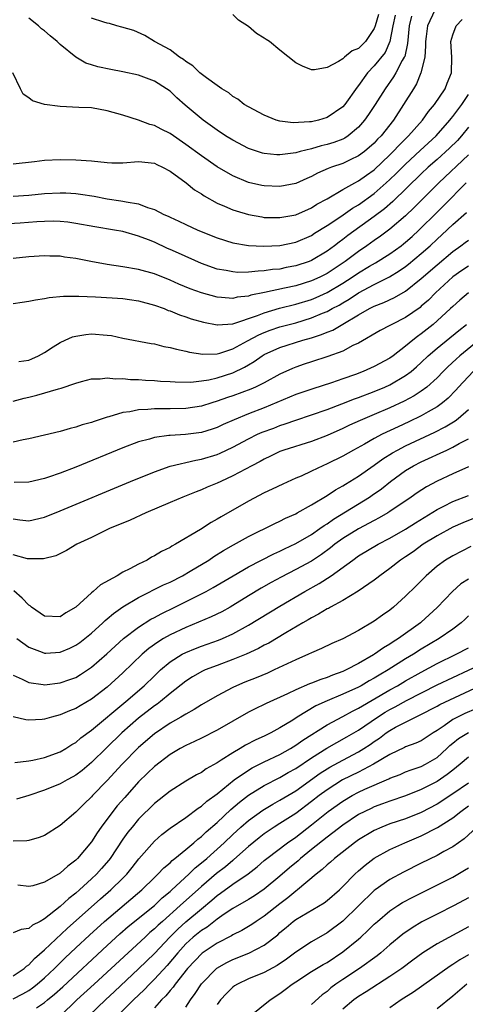
# Model space of a CAD drawing. Units: inches. Extents: x 2574000 to 2577000, y 1500000 to 1503000.
# Drawn here: x 2576410 to 2576467, y 1500456 to 1500582 of the extents above; entities that cross this region are included whole.
import ezdxf

# ---------------------------------------------------------------- set-up
doc = ezdxf.new("R2010")
doc.units = ezdxf.units.IN
doc.header["$MEASUREMENT"] = 0
doc.layers.add('LD25741500_2ft', color=4, linetype='Continuous')

msp = doc.modelspace()

# ---------------------------------------------------------------- linework, layer by layer
at = {"layer": 'LD25741500_2ft'}
for points, elevation in [([(2576462.73, 1500583), (2576461.81, 1500581), (2576461.63, 1500579.63), (2576461.53, 1500579), (2576461.54, 1500578.46), (2576461.43, 1500577), (2576460.95, 1500575), (2576460.39, 1500573.61), (2576459.99, 1500573), (2576458.75, 1500571), (2576457.44, 1500569), (2576455.87, 1500567), (2576455.44, 1500566.56), (2576455, 1500566.08), (2576453.77, 1500565), (2576453, 1500564.43), (2576451.94, 1500563.94), (2576451, 1500563.49), (2576449.55, 1500563), (2576449.15, 1500562.85), (2576447.77, 1500562.23), (2576447, 1500561.82), (2576446.42, 1500561.58), (2576445, 1500560.95), (2576443, 1500560.56), (2576441, 1500560.63), (2576440.69, 1500560.69), (2576439, 1500561.07), (2576437, 1500561.9), (2576435, 1500563.05), (2576433, 1500564.44), (2576431, 1500565.91), (2576429, 1500567.28), (2576427.85, 1500567.85), (2576427, 1500568.32), (2576426.44, 1500568.44), (2576425, 1500568.98), (2576423, 1500569.61), (2576421, 1500570.2), (2576419, 1500570.55), (2576417.39, 1500570.61), (2576415, 1500570.72), (2576413, 1500571), (2576411.46, 1500571.46), (2576411, 1500571.82), (2576410.29, 1500572.29), (2576409.93, 1500573), (2576408.99, 1500575)], 8470), ([(2576409, 1500563.45), (2576411.74, 1500563.74), (2576413, 1500563.91), (2576415, 1500563.97), (2576417, 1500563.95), (2576419, 1500563.83), (2576421, 1500563.6), (2576421.58, 1500563.58), (2576423, 1500563.56), (2576425, 1500563.72), (2576427, 1500563.5), (2576427.33, 1500563.33), (2576428.05, 1500563), (2576429, 1500562.48), (2576431.07, 1500561), (2576432.13, 1500560.13), (2576433, 1500559.61), (2576433.35, 1500559.35), (2576435, 1500558.44), (2576435.95, 1500558.05), (2576437, 1500557.58), (2576437.43, 1500557.43), (2576438.97, 1500556.97), (2576440.67, 1500556.67), (2576441, 1500556.62), (2576442.59, 1500556.59), (2576443, 1500556.59), (2576445, 1500556.96), (2576447, 1500557.83), (2576447.71, 1500558.29), (2576449, 1500558.98), (2576451, 1500560.16), (2576452.52, 1500561), (2576453, 1500561.25), (2576454.01, 1500561.99), (2576455, 1500562.68), (2576457, 1500564.57), (2576457.43, 1500565), (2576458.17, 1500565.83), (2576459.39, 1500567), (2576461.16, 1500569), (2576461.91, 1500570.09), (2576462.68, 1500571), (2576464.02, 1500573), (2576464.29, 1500573.71), (2576464.86, 1500575), (2576464.88, 1500577), (2576464.78, 1500579), (2576465, 1500579.86), (2576465.43, 1500581), (2576466.21, 1500581.79)], 8472), ([(2576459.77, 1500582.23), (2576459.44, 1500581), (2576459.23, 1500578.77), (2576458.89, 1500577.11), (2576458.83, 1500577), (2576458.58, 1500576.58), (2576457.76, 1500575), (2576457.48, 1500574.52), (2576456.38, 1500573), (2576455.12, 1500571), (2576454.28, 1500569.72), (2576453.78, 1500569), (2576453, 1500568.09), (2576451.7, 1500567), (2576451.28, 1500566.72), (2576451, 1500566.58), (2576449.84, 1500566.16), (2576449, 1500565.89), (2576448.26, 1500565.74), (2576447, 1500565.36), (2576445.58, 1500565), (2576445, 1500564.83), (2576443, 1500564.56), (2576442.58, 1500564.58), (2576441, 1500564.74), (2576440.79, 1500564.79), (2576439, 1500565.4), (2576437, 1500566.43), (2576436.08, 1500567), (2576435, 1500567.7), (2576433.21, 1500569), (2576430.91, 1500570.91), (2576429.85, 1500571.85), (2576429, 1500572.67), (2576428.56, 1500573), (2576427, 1500573.97), (2576425, 1500574.71), (2576423, 1500575.15), (2576421.44, 1500575.44), (2576419.8, 1500575.8), (2576419, 1500576.05), (2576418.26, 1500576.26), (2576417, 1500577.01), (2576415, 1500578.64), (2576414.64, 1500579), (2576413.71, 1500579.71), (2576413, 1500580.36), (2576412.62, 1500580.62), (2576412.23, 1500581), (2576411, 1500581.97)], 8468), ([(2576457.66, 1500582.34), (2576457.38, 1500581), (2576457.01, 1500578.99), (2576456.38, 1500577.62), (2576455, 1500575.91), (2576454.13, 1500575), (2576453, 1500573.41), (2576452.81, 1500573.19), (2576451.25, 1500571), (2576451, 1500570.71), (2576449, 1500569.31), (2576447.9, 1500569), (2576447, 1500568.8), (2576446.76, 1500568.76), (2576444.67, 1500568.67), (2576443, 1500568.86), (2576442.51, 1500569), (2576441, 1500569.61), (2576439, 1500570.67), (2576438.45, 1500571), (2576437.65, 1500571.65), (2576437, 1500572.01), (2576436.47, 1500572.47), (2576435.59, 1500573), (2576435, 1500573.39), (2576433.64, 1500574.36), (2576432.81, 1500575), (2576431.89, 1500575.89), (2576431, 1500576.45), (2576430.7, 1500576.7), (2576430.19, 1500577), (2576429, 1500577.93), (2576427, 1500579), (2576425.78, 1500579.78), (2576424.39, 1500580.39), (2576422.85, 1500580.85), (2576422.21, 1500581), (2576421.29, 1500581.29), (2576421, 1500581.34), (2576420.55, 1500581.45), (2576419, 1500581.99)], 8466), ([(2576455.54, 1500582.46), (2576455.13, 1500581), (2576455, 1500580.64), (2576453.89, 1500579), (2576453, 1500578.13), (2576452.2, 1500577.8), (2576451.21, 1500577), (2576451, 1500576.81), (2576450.44, 1500576.44), (2576449, 1500575.68), (2576447.39, 1500575.39), (2576447, 1500575.41), (2576445.85, 1500575.85), (2576445, 1500576.31), (2576443, 1500577.9), (2576441.65, 1500579), (2576441.26, 1500579.26), (2576441, 1500579.45), (2576440.02, 1500580.02), (2576439, 1500580.91), (2576437.71, 1500581.71), (2576437, 1500582.44)], 8464), ([(2576409, 1500559.32), (2576411, 1500559.44), (2576413, 1500559.66), (2576415, 1500559.74), (2576415.72, 1500559.72), (2576417, 1500559.64), (2576417.59, 1500559.59), (2576419.33, 1500559.33), (2576421, 1500558.98), (2576422.74, 1500558.74), (2576423, 1500558.69), (2576423.42, 1500558.58), (2576425, 1500558.33), (2576426.11, 1500557.89), (2576427, 1500557.63), (2576428.2, 1500557), (2576428.76, 1500556.76), (2576429, 1500556.64), (2576430.13, 1500556.13), (2576431, 1500555.7), (2576432.52, 1500555), (2576435, 1500554.02), (2576437, 1500553.39), (2576439, 1500553.04), (2576440.93, 1500552.94), (2576443, 1500553.03), (2576445, 1500553.45), (2576447, 1500554.32), (2576447.41, 1500554.59), (2576449, 1500555.57), (2576450.73, 1500556.73), (2576452.22, 1500557.78), (2576453, 1500558.23), (2576455, 1500559.66), (2576456.54, 1500561), (2576457, 1500561.42), (2576457.8, 1500562.2), (2576459, 1500563.41), (2576460.85, 1500565.15), (2576462.88, 1500567), (2576464.65, 1500569), (2576464.79, 1500569.21), (2576465, 1500569.44), (2576466.15, 1500571), (2576467, 1500572.27)], 8474), ([(2576467, 1500568.08), (2576466.12, 1500567), (2576465.59, 1500566.41), (2576464.59, 1500565.41), (2576463, 1500563.98), (2576461.88, 1500563), (2576461, 1500562.18), (2576457.37, 1500558.63), (2576456.3, 1500557.7), (2576455, 1500556.73), (2576451.66, 1500554.33), (2576451, 1500553.81), (2576450.53, 1500553.47), (2576449.93, 1500553), (2576449, 1500552.31), (2576447, 1500551.11), (2576446.72, 1500551), (2576445, 1500550.43), (2576443.78, 1500550.22), (2576443, 1500550.04), (2576442.03, 1500549.97), (2576441, 1500549.8), (2576440.22, 1500549.78), (2576439, 1500549.65), (2576437.62, 1500549.62), (2576437, 1500549.67), (2576436.15, 1500549.85), (2576435, 1500550.04), (2576433, 1500550.75), (2576430.07, 1500552.07), (2576429, 1500552.54), (2576428.67, 1500552.67), (2576427, 1500553.44), (2576426.25, 1500553.75), (2576425, 1500554.24), (2576423, 1500554.8), (2576421.92, 1500555), (2576419.4, 1500555.4), (2576417, 1500555.85), (2576415.99, 1500555.99), (2576415, 1500556.09), (2576414.12, 1500556.12), (2576413, 1500556.1), (2576412.05, 1500556.05), (2576409.89, 1500555.89), (2576407.76, 1500555.76)], 8476), ([(2576467, 1500564.56), (2576463.23, 1500561), (2576460.11, 1500557.89), (2576459, 1500556.83), (2576457, 1500555.1), (2576455.79, 1500554.21), (2576455, 1500553.67), (2576454.06, 1500553), (2576453, 1500552.29), (2576451.29, 1500551), (2576449, 1500549.47), (2576448.07, 1500549), (2576447, 1500548.52), (2576445, 1500547.91), (2576443.59, 1500547.59), (2576441.04, 1500547.04), (2576439.3, 1500546.7), (2576439, 1500546.59), (2576437.56, 1500546.44), (2576437, 1500546.3), (2576435.57, 1500546.43), (2576435, 1500546.45), (2576433, 1500546.99), (2576431.54, 1500547.54), (2576430.13, 1500548.13), (2576429, 1500548.64), (2576427, 1500549.43), (2576425, 1500549.98), (2576423, 1500550.32), (2576421, 1500550.62), (2576418.91, 1500551), (2576417, 1500551.39), (2576415.57, 1500551.57), (2576415, 1500551.67), (2576413.69, 1500551.69), (2576413, 1500551.72), (2576411, 1500551.58), (2576409, 1500551.4)], 8478), ([(2576409, 1500545.64), (2576410.17, 1500545.83), (2576411, 1500545.93), (2576411.88, 1500546.12), (2576413, 1500546.28), (2576413.6, 1500546.4), (2576415.43, 1500546.57), (2576417.4, 1500546.6), (2576419.49, 1500546.51), (2576421.62, 1500546.39), (2576423, 1500546.28), (2576423.82, 1500546.18), (2576425, 1500546), (2576427, 1500545.46), (2576428.23, 1500545), (2576428.77, 1500544.77), (2576429, 1500544.7), (2576430.2, 1500544.2), (2576431, 1500543.95), (2576431.7, 1500543.71), (2576433.26, 1500543.26), (2576435, 1500542.92), (2576435.06, 1500542.94), (2576437, 1500543.06), (2576440.12, 1500544.12), (2576441, 1500544.48), (2576442.95, 1500545.05), (2576445, 1500545.56), (2576447, 1500546.16), (2576447.59, 1500546.41), (2576449, 1500547.04), (2576451, 1500548.24), (2576452.19, 1500549), (2576453, 1500549.56), (2576454.4, 1500550.4), (2576455.16, 1500550.84), (2576457, 1500551.99), (2576458.42, 1500553), (2576458.75, 1500553.25), (2576459, 1500553.46), (2576459.82, 1500554.18), (2576460.7, 1500555), (2576463, 1500557.29), (2576463.88, 1500558.12), (2576466.7, 1500561)], 8480), ([(2576409.74, 1500538.26), (2576411, 1500538.46), (2576411.39, 1500538.61), (2576412.25, 1500539), (2576413, 1500539.43), (2576414.12, 1500540.12), (2576415, 1500540.69), (2576415.65, 1500541), (2576416.59, 1500541.41), (2576417, 1500541.51), (2576418.28, 1500541.72), (2576419, 1500541.78), (2576421, 1500541.62), (2576421.56, 1500541.56), (2576423, 1500541.24), (2576426.58, 1500540.58), (2576427, 1500540.52), (2576428.2, 1500540.2), (2576429, 1500540.07), (2576429.82, 1500539.82), (2576431, 1500539.59), (2576431.46, 1500539.46), (2576433.19, 1500539.19), (2576435, 1500539.26), (2576435.33, 1500539.33), (2576437, 1500539.87), (2576438.88, 1500540.88), (2576440.32, 1500541.68), (2576441, 1500541.97), (2576441.74, 1500542.25), (2576443, 1500542.68), (2576445, 1500543.21), (2576447, 1500543.81), (2576448.41, 1500544.41), (2576449, 1500544.64), (2576449.65, 1500545), (2576450.54, 1500545.46), (2576451, 1500545.75), (2576451.8, 1500546.2), (2576453, 1500547.02), (2576455, 1500548.07), (2576456.95, 1500549.05), (2576458.2, 1500549.8), (2576459, 1500550.37), (2576459.36, 1500550.64), (2576461, 1500552), (2576462.12, 1500553), (2576463, 1500553.85), (2576463.61, 1500554.39), (2576465, 1500555.7), (2576466.77, 1500557.23)], 8482), ([(2576409, 1500533.22), (2576410.41, 1500533.59), (2576411, 1500533.72), (2576412.03, 1500533.97), (2576414.81, 1500534.81), (2576415.12, 1500534.88), (2576417, 1500535.52), (2576417.73, 1500535.73), (2576419, 1500536.05), (2576420.08, 1500536.08), (2576421, 1500536.19), (2576422.05, 1500536.05), (2576423, 1500536.09), (2576423.97, 1500535.97), (2576425, 1500535.96), (2576425.89, 1500535.89), (2576427, 1500535.85), (2576427.78, 1500535.78), (2576429, 1500535.73), (2576429.67, 1500535.67), (2576431.65, 1500535.65), (2576433, 1500535.79), (2576433.93, 1500535.93), (2576435, 1500536.19), (2576437, 1500536.84), (2576438.47, 1500537.53), (2576439, 1500537.86), (2576439.73, 1500538.27), (2576440.74, 1500539), (2576441, 1500539.15), (2576443, 1500540.06), (2576445.93, 1500541), (2576447, 1500541.3), (2576448.3, 1500541.7), (2576449, 1500542), (2576449.73, 1500542.27), (2576451, 1500543.01), (2576453, 1500544.2), (2576454.4, 1500545), (2576455, 1500545.31), (2576456.23, 1500545.77), (2576457.6, 1500546.4), (2576459, 1500547.23), (2576461, 1500548.83), (2576463, 1500550.59), (2576465, 1500552.27), (2576466.05, 1500553), (2576466.6, 1500553.4), (2576467, 1500553.72)], 8484), ([(2576467, 1500550.41), (2576466.16, 1500549.84), (2576465, 1500549.03), (2576462.81, 1500547), (2576461.91, 1500546.09), (2576461, 1500545.3), (2576460.84, 1500545.16), (2576459, 1500543.87), (2576457.25, 1500543), (2576457, 1500542.85), (2576455.78, 1500542.22), (2576453, 1500540.62), (2576452.29, 1500540.29), (2576451, 1500539.6), (2576449.1, 1500538.9), (2576447, 1500538.23), (2576446.08, 1500537.92), (2576445, 1500537.54), (2576444.61, 1500537.39), (2576443, 1500536.65), (2576441, 1500535.56), (2576439.87, 1500535), (2576439.27, 1500534.73), (2576437, 1500533.91), (2576436.31, 1500533.69), (2576435, 1500533.21), (2576434.3, 1500533), (2576433, 1500532.57), (2576431, 1500532.28), (2576429, 1500532.26), (2576428.24, 1500532.24), (2576427, 1500532.26), (2576426.16, 1500532.16), (2576425, 1500532.12), (2576423.87, 1500531.87), (2576423, 1500531.77), (2576421.22, 1500531.22), (2576421, 1500531.17), (2576419.35, 1500530.65), (2576419, 1500530.5), (2576417.81, 1500530.19), (2576417, 1500529.89), (2576416.27, 1500529.73), (2576415, 1500529.36), (2576411, 1500528.43), (2576410.29, 1500528.29), (2576409, 1500527.99)], 8486), ([(2576467, 1500547.03), (2576465.91, 1500546.09), (2576465, 1500545.27), (2576464.73, 1500545), (2576463, 1500543.43), (2576462.5, 1500543), (2576461, 1500541.8), (2576460.53, 1500541.47), (2576459.93, 1500541), (2576459, 1500540.21), (2576457.4, 1500539), (2576457, 1500538.71), (2576455, 1500537.63), (2576453.6, 1500537), (2576452.63, 1500536.63), (2576451, 1500536.06), (2576449.57, 1500535.57), (2576447.19, 1500534.81), (2576445, 1500534.05), (2576441, 1500532.36), (2576439, 1500531.59), (2576437.15, 1500530.85), (2576435.77, 1500530.23), (2576435, 1500529.85), (2576434.36, 1500529.64), (2576433, 1500529.22), (2576430.97, 1500528.97), (2576429, 1500528.86), (2576428.83, 1500528.83), (2576427, 1500528.59), (2576426.4, 1500528.4), (2576425, 1500528.03), (2576423, 1500527.27), (2576417, 1500524.8), (2576415, 1500524.04), (2576413.53, 1500523.53), (2576413, 1500523.36), (2576411, 1500522.89), (2576409.15, 1500522.85)], 8488), ([(2576409, 1500518.22), (2576409.87, 1500518.13), (2576411, 1500517.99), (2576413, 1500518.45), (2576415, 1500519.24), (2576423.98, 1500523), (2576427, 1500524.24), (2576429, 1500524.96), (2576432.27, 1500525.73), (2576433, 1500525.84), (2576435, 1500526.44), (2576435.39, 1500526.61), (2576437, 1500527.37), (2576439, 1500528.44), (2576440.15, 1500529), (2576440.74, 1500529.26), (2576442.2, 1500529.8), (2576443, 1500530.12), (2576443.67, 1500530.33), (2576445, 1500530.82), (2576447, 1500531.47), (2576449, 1500532.16), (2576450.86, 1500532.86), (2576452.5, 1500533.5), (2576453, 1500533.67), (2576455, 1500534.43), (2576456.34, 1500535), (2576457, 1500535.3), (2576459, 1500536.47), (2576459.7, 1500537), (2576460.4, 1500537.6), (2576461, 1500538.15), (2576461.89, 1500539), (2576463, 1500539.96), (2576465.77, 1500542.23), (2576466.75, 1500543)], 8490), ([(2576468.72, 1500541.28), (2576465.92, 1500539), (2576465.43, 1500538.57), (2576464.39, 1500537.61), (2576463.77, 1500537), (2576463, 1500536.2), (2576461.69, 1500535), (2576461, 1500534.48), (2576460.11, 1500533.89), (2576458.8, 1500533.2), (2576457, 1500532.37), (2576455, 1500531.51), (2576453.23, 1500530.77), (2576451.84, 1500530.16), (2576451, 1500529.74), (2576449, 1500528.84), (2576447, 1500528.08), (2576443.51, 1500527), (2576443, 1500526.81), (2576441.78, 1500526.22), (2576441, 1500525.85), (2576440.46, 1500525.54), (2576439.43, 1500525), (2576437, 1500523.7), (2576435.45, 1500523), (2576435, 1500522.77), (2576433.74, 1500522.26), (2576433, 1500521.92), (2576432.32, 1500521.68), (2576430.64, 1500521), (2576429, 1500520.3), (2576425.91, 1500519), (2576423.92, 1500518.08), (2576421.3, 1500517), (2576419, 1500515.86), (2576417.13, 1500515), (2576415.8, 1500514.2), (2576414.45, 1500513.55), (2576412.87, 1500513.13), (2576411, 1500513.15), (2576410.83, 1500513.17), (2576409, 1500513.67)], 8492), ([(2576467.62, 1500537), (2576465.73, 1500535), (2576465.39, 1500534.61), (2576464.41, 1500533.59), (2576463.68, 1500533), (2576463, 1500532.51), (2576461.88, 1500531.88), (2576461, 1500531.36), (2576459.41, 1500530.59), (2576458.04, 1500529.96), (2576456.02, 1500529), (2576455, 1500528.46), (2576453.75, 1500527.75), (2576452.35, 1500527), (2576451, 1500526.22), (2576449, 1500525.23), (2576448.47, 1500525), (2576447, 1500524.29), (2576445.69, 1500523.69), (2576445, 1500523.4), (2576443.35, 1500522.65), (2576442, 1500522), (2576441, 1500521.54), (2576439, 1500520.5), (2576435.49, 1500518.51), (2576435, 1500518.19), (2576434.22, 1500517.78), (2576432.89, 1500516.89), (2576429.71, 1500515), (2576429.24, 1500514.76), (2576429, 1500514.61), (2576427.9, 1500514.1), (2576427, 1500513.52), (2576426.65, 1500513.35), (2576426.09, 1500513), (2576425, 1500512.48), (2576423.86, 1500511.86), (2576423, 1500511.44), (2576422.26, 1500511), (2576420.15, 1500509.85), (2576419.2, 1500509), (2576419, 1500508.84), (2576417, 1500506.99), (2576415.74, 1500506.26), (2576415, 1500505.78), (2576413, 1500505.86), (2576411.36, 1500507), (2576411.17, 1500507.17), (2576411, 1500507.27), (2576410.15, 1500508.15), (2576409.09, 1500509.09)], 8494), ([(2576409.49, 1500503), (2576411, 1500501.92), (2576412.72, 1500501.28), (2576413, 1500501.16), (2576413.16, 1500501.16), (2576415, 1500501.26), (2576416.22, 1500501.78), (2576417, 1500502.14), (2576417.5, 1500502.5), (2576418.14, 1500503), (2576419, 1500503.7), (2576420.44, 1500505), (2576420.72, 1500505.28), (2576421, 1500505.51), (2576421.79, 1500506.21), (2576423, 1500507.05), (2576425, 1500508.24), (2576428.18, 1500509.82), (2576429, 1500510.19), (2576430.58, 1500511), (2576431.56, 1500511.56), (2576433.95, 1500513), (2576434.57, 1500513.43), (2576435.8, 1500514.2), (2576437.07, 1500514.93), (2576439, 1500516.01), (2576442.35, 1500517.65), (2576443, 1500517.94), (2576443.69, 1500518.31), (2576445, 1500518.88), (2576445.21, 1500519), (2576447, 1500520.01), (2576449, 1500521.22), (2576450.06, 1500521.94), (2576451, 1500522.45), (2576451.33, 1500522.67), (2576453, 1500523.67), (2576455, 1500525.07), (2576456.11, 1500525.89), (2576457.34, 1500526.66), (2576457.96, 1500527), (2576459, 1500527.54), (2576462.73, 1500529.27), (2576464.06, 1500529.94), (2576465.3, 1500530.7), (2576465.69, 1500531), (2576467, 1500532.16)], 8496), ([(2576409, 1500498.32), (2576410.18, 1500497.82), (2576411, 1500497.42), (2576412.85, 1500497.15), (2576413, 1500497.12), (2576415, 1500497.35), (2576416.23, 1500497.77), (2576417, 1500498.06), (2576417.59, 1500498.41), (2576419, 1500499.36), (2576420.94, 1500501.06), (2576423.06, 1500503), (2576425, 1500504.46), (2576426.55, 1500505.45), (2576427, 1500505.67), (2576427.85, 1500506.15), (2576429.62, 1500507), (2576433.59, 1500509), (2576434.51, 1500509.49), (2576437.05, 1500511), (2576439, 1500512.12), (2576442.22, 1500513.78), (2576443, 1500514.12), (2576443.58, 1500514.42), (2576445, 1500515.08), (2576447, 1500516.25), (2576448.09, 1500517), (2576448.61, 1500517.39), (2576449, 1500517.62), (2576449.8, 1500518.2), (2576454.41, 1500521), (2576454.76, 1500521.24), (2576455.94, 1500522.06), (2576457.09, 1500523), (2576459, 1500524.41), (2576460.01, 1500525), (2576461, 1500525.49), (2576461.91, 1500525.91), (2576463.42, 1500526.58), (2576464.26, 1500527), (2576465, 1500527.35), (2576465.81, 1500527.81), (2576467, 1500528.43)], 8498), ([(2576467, 1500524.84), (2576465, 1500523.96), (2576463, 1500523.04), (2576461.67, 1500522.33), (2576460.46, 1500521.54), (2576459.72, 1500521), (2576457, 1500519.16), (2576456.74, 1500519), (2576455.64, 1500518.36), (2576455, 1500518.04), (2576453, 1500516.98), (2576451, 1500515.73), (2576449.99, 1500515), (2576449.45, 1500514.55), (2576448.29, 1500513.71), (2576447, 1500512.87), (2576445, 1500511.78), (2576443.17, 1500510.83), (2576441.87, 1500510.13), (2576440.6, 1500509.4), (2576439, 1500508.44), (2576437, 1500507.19), (2576436.66, 1500507), (2576435.59, 1500506.41), (2576434.25, 1500505.75), (2576431, 1500504.41), (2576429, 1500503.46), (2576428.18, 1500503), (2576427.44, 1500502.56), (2576426.28, 1500501.72), (2576425.44, 1500501), (2576423, 1500498.63), (2576421, 1500496.82), (2576419, 1500495.27), (2576417.56, 1500494.44), (2576417, 1500494.08), (2576416.21, 1500493.79), (2576415, 1500493.27), (2576413.88, 1500493), (2576413, 1500492.74), (2576412.7, 1500492.7), (2576411, 1500492.59), (2576410.64, 1500492.64), (2576409, 1500493.05)], 8500), ([(2576409.22, 1500487.22), (2576411, 1500487.42), (2576411.51, 1500487.51), (2576413, 1500487.87), (2576415, 1500488.59), (2576415.72, 1500489), (2576416.49, 1500489.51), (2576417, 1500489.77), (2576417.65, 1500490.35), (2576419, 1500491.34), (2576423.37, 1500495), (2576425.69, 1500497), (2576427, 1500498.26), (2576427.8, 1500499), (2576429, 1500500.02), (2576430.56, 1500501), (2576431, 1500501.23), (2576432.25, 1500501.75), (2576433, 1500502.03), (2576435.19, 1500502.81), (2576435.66, 1500503), (2576437, 1500503.59), (2576439, 1500504.69), (2576443, 1500507.13), (2576446.18, 1500509), (2576448, 1500510), (2576449.53, 1500511), (2576452.27, 1500513), (2576453, 1500513.51), (2576455.49, 1500515), (2576457, 1500515.78), (2576459, 1500516.94), (2576460.25, 1500517.75), (2576463, 1500519.43), (2576463.85, 1500519.85), (2576465, 1500520.45), (2576467, 1500521.22)], 8502), ([(2576469, 1500518.82), (2576466.28, 1500517.72), (2576465, 1500517.16), (2576463, 1500516.09), (2576461.25, 1500515), (2576459.95, 1500514.05), (2576459, 1500513.4), (2576458.37, 1500513), (2576457, 1500511.93), (2576455.72, 1500511), (2576455.34, 1500510.67), (2576455, 1500510.42), (2576452.96, 1500509.04), (2576451, 1500507.86), (2576449.43, 1500507), (2576449.16, 1500506.84), (2576449, 1500506.77), (2576447.91, 1500506.09), (2576447, 1500505.64), (2576446.61, 1500505.39), (2576445.9, 1500505), (2576443.74, 1500503.74), (2576441.57, 1500502.43), (2576441, 1500502.14), (2576440.28, 1500501.72), (2576438.7, 1500501), (2576437, 1500500.32), (2576435, 1500499.59), (2576433.46, 1500499), (2576433.14, 1500498.86), (2576431.87, 1500498.13), (2576431, 1500497.58), (2576429, 1500496), (2576427.8, 1500495), (2576427.35, 1500494.65), (2576427, 1500494.42), (2576425, 1500492.85), (2576422.86, 1500491), (2576420.89, 1500489.11), (2576419, 1500487.22), (2576417.79, 1500486.21), (2576417, 1500485.59), (2576416.62, 1500485.38), (2576415.89, 1500485), (2576415, 1500484.5), (2576413, 1500483.7), (2576411.01, 1500483.01), (2576409.46, 1500482.54)], 8504), ([(2576467.3, 1500514.7), (2576465, 1500513.54), (2576464.09, 1500513), (2576463, 1500512.2), (2576461.61, 1500511), (2576460.32, 1500509.68), (2576459, 1500508.38), (2576457.48, 1500507), (2576457, 1500506.62), (2576456.04, 1500505.96), (2576455, 1500505.2), (2576453, 1500504.02), (2576451, 1500502.97), (2576449.62, 1500502.38), (2576448.28, 1500501.72), (2576447, 1500501.18), (2576446.63, 1500501), (2576445, 1500500.29), (2576442.28, 1500499), (2576441.39, 1500498.61), (2576439.98, 1500498.02), (2576438.54, 1500497.46), (2576437.46, 1500497), (2576437, 1500496.78), (2576435, 1500495.72), (2576433, 1500494.57), (2576432.05, 1500493.95), (2576431, 1500493.39), (2576430.38, 1500493), (2576429, 1500492.22), (2576427, 1500490.87), (2576425, 1500489.15), (2576422.89, 1500487), (2576421, 1500484.95), (2576419.13, 1500483), (2576419, 1500482.85), (2576418.05, 1500481.95), (2576417.08, 1500481), (2576417, 1500480.9), (2576415, 1500479.19), (2576413, 1500477.95), (2576412.33, 1500477.67), (2576411, 1500477.29), (2576410.75, 1500477.25), (2576409, 1500477.22)], 8506), ([(2576467, 1500510.56), (2576466.05, 1500509.95), (2576464.99, 1500509.01), (2576463.04, 1500506.96), (2576461, 1500505.1), (2576460.89, 1500505), (2576458.09, 1500503), (2576457.41, 1500502.59), (2576457, 1500502.3), (2576456.17, 1500501.83), (2576455.05, 1500501), (2576454.92, 1500500.92), (2576453, 1500499.83), (2576451.45, 1500499), (2576451, 1500498.79), (2576449.67, 1500498.33), (2576449, 1500498.05), (2576448.2, 1500497.8), (2576447, 1500497.3), (2576446.77, 1500497.23), (2576445, 1500496.47), (2576443.96, 1500495.96), (2576441.25, 1500494.75), (2576441, 1500494.61), (2576439.91, 1500494.09), (2576439, 1500493.61), (2576437, 1500492.49), (2576435, 1500491.34), (2576433, 1500490.32), (2576432.11, 1500489.89), (2576431, 1500489.38), (2576430.29, 1500489), (2576429, 1500488.25), (2576427, 1500486.72), (2576426.14, 1500485.86), (2576425, 1500484.74), (2576423.22, 1500482.78), (2576422.28, 1500481.72), (2576421.7, 1500481), (2576420.21, 1500479), (2576419.72, 1500478.28), (2576419, 1500477.13), (2576417.2, 1500475), (2576417, 1500474.8), (2576415.96, 1500474.04), (2576415, 1500473.14), (2576413, 1500471.97), (2576411.53, 1500471.53), (2576411, 1500471.42), (2576409.59, 1500471.59)], 8508), ([(2576467, 1500505.89), (2576466.56, 1500505.44), (2576466.07, 1500505), (2576465, 1500504.21), (2576463.29, 1500503), (2576461, 1500501.65), (2576459.99, 1500501), (2576459, 1500500.41), (2576456.76, 1500499), (2576455.65, 1500498.35), (2576455, 1500497.95), (2576454.38, 1500497.62), (2576453.33, 1500497), (2576453, 1500496.82), (2576451, 1500495.9), (2576449, 1500495.07), (2576447.58, 1500494.42), (2576445.2, 1500493), (2576444.63, 1500492.63), (2576443, 1500491.62), (2576441.85, 1500491), (2576441, 1500490.59), (2576439.91, 1500490.09), (2576438.59, 1500489.41), (2576437.93, 1500489), (2576437, 1500488.47), (2576435.51, 1500487.51), (2576435, 1500487.2), (2576433.59, 1500486.41), (2576433, 1500485.97), (2576432.36, 1500485.64), (2576431, 1500484.83), (2576429, 1500483.59), (2576427, 1500482), (2576425, 1500479.99), (2576424.16, 1500479), (2576423.64, 1500478.36), (2576423, 1500477.46), (2576421.35, 1500475), (2576421.2, 1500474.8), (2576420.28, 1500473.72), (2576419.63, 1500473), (2576419, 1500472.4), (2576417.46, 1500471), (2576417, 1500470.59), (2576416.09, 1500469.91), (2576415, 1500468.88), (2576413, 1500467.31), (2576412.44, 1500467), (2576411.49, 1500466.51), (2576411, 1500466.09), (2576410.04, 1500465.96), (2576409, 1500465.53)], 8510), ([(2576409, 1500460.08), (2576410.41, 1500461), (2576410.7, 1500461.3), (2576411, 1500461.47), (2576411.72, 1500462.28), (2576413, 1500463.37), (2576415.9, 1500466.1), (2576420.13, 1500469.87), (2576421.46, 1500471), (2576423, 1500472.51), (2576423.48, 1500473), (2576424.16, 1500473.84), (2576425.03, 1500474.97), (2576427, 1500477.21), (2576427.95, 1500478.05), (2576429, 1500478.86), (2576431, 1500480.24), (2576432.59, 1500481.41), (2576433, 1500481.66), (2576433.7, 1500482.3), (2576435, 1500483.23), (2576437.18, 1500485), (2576439, 1500486.25), (2576439.47, 1500486.53), (2576441, 1500487.29), (2576443, 1500488.25), (2576444.33, 1500489), (2576445, 1500489.41), (2576445.92, 1500490.08), (2576449, 1500492), (2576451, 1500493.08), (2576452.23, 1500493.77), (2576453, 1500494.14), (2576457, 1500496.46), (2576457.97, 1500497), (2576459, 1500497.62), (2576461, 1500498.74), (2576463, 1500499.82), (2576465.45, 1500501), (2576467, 1500501.82)], 8512), ([(2576409, 1500457.15), (2576410.24, 1500457.76), (2576411, 1500458.2), (2576411.48, 1500458.52), (2576412.07, 1500459), (2576413, 1500459.81), (2576414.27, 1500461), (2576415.65, 1500462.35), (2576417, 1500463.63), (2576418.74, 1500465.26), (2576420.66, 1500467), (2576425.42, 1500471), (2576427, 1500472.58), (2576427.45, 1500473), (2576428.19, 1500473.81), (2576429, 1500474.47), (2576429.26, 1500474.74), (2576429.61, 1500475), (2576431, 1500476.13), (2576432.03, 1500477), (2576432.53, 1500477.47), (2576433, 1500477.8), (2576433.61, 1500478.39), (2576435, 1500479.58), (2576436.76, 1500481.24), (2576437.83, 1500482.17), (2576439, 1500483.07), (2576441, 1500484.29), (2576443, 1500485.31), (2576444.06, 1500485.94), (2576445, 1500486.47), (2576447, 1500487.81), (2576448.97, 1500489.03), (2576451.53, 1500490.47), (2576453, 1500491.35), (2576455.41, 1500493), (2576456.39, 1500493.61), (2576457, 1500493.96), (2576457.69, 1500494.31), (2576459.13, 1500495.13), (2576463, 1500497.1), (2576465, 1500498.06), (2576469, 1500499.9)], 8514), ([(2576411.97, 1500455.97), (2576413, 1500456.66), (2576413.39, 1500457), (2576414.28, 1500457.72), (2576415.33, 1500458.67), (2576421, 1500463.92), (2576422.61, 1500465.39), (2576423.67, 1500466.33), (2576427, 1500469.03), (2576428, 1500470), (2576429, 1500470.81), (2576429.21, 1500471), (2576431.39, 1500473), (2576432.2, 1500473.8), (2576433, 1500474.43), (2576433.67, 1500475), (2576435.9, 1500477), (2576437, 1500478.05), (2576438.03, 1500479), (2576439, 1500479.85), (2576440.83, 1500481.17), (2576442.08, 1500481.92), (2576443, 1500482.41), (2576445, 1500483.63), (2576448.13, 1500485.87), (2576449, 1500486.42), (2576449.36, 1500486.64), (2576451, 1500487.54), (2576453, 1500488.58), (2576453.69, 1500489), (2576454.48, 1500489.52), (2576455, 1500489.91), (2576455.66, 1500490.34), (2576456.53, 1500491), (2576457, 1500491.31), (2576457.7, 1500491.7), (2576459, 1500492.37), (2576460.25, 1500493), (2576460.77, 1500493.23), (2576463, 1500494.4), (2576463.38, 1500494.62), (2576471, 1500498.19)], 8516), ([(2576467.94, 1500494.06), (2576466.54, 1500493.46), (2576465.61, 1500493), (2576465, 1500492.69), (2576463.91, 1500491.91), (2576463, 1500491.31), (2576462.51, 1500491), (2576461, 1500489.99), (2576460.32, 1500489.68), (2576459, 1500489.2), (2576458.88, 1500489.12), (2576457, 1500488.25), (2576454.93, 1500487), (2576453, 1500486.01), (2576450.98, 1500485.02), (2576449, 1500483.76), (2576447.97, 1500483), (2576447, 1500482.24), (2576445, 1500480.75), (2576443, 1500479.44), (2576442.28, 1500479), (2576441.5, 1500478.5), (2576441, 1500478.15), (2576440.35, 1500477.65), (2576439, 1500476.54), (2576437.14, 1500474.86), (2576437, 1500474.76), (2576436.05, 1500473.95), (2576434.92, 1500473.08), (2576433, 1500471.45), (2576430.28, 1500469), (2576428.02, 1500467), (2576427.48, 1500466.52), (2576427, 1500466.03), (2576426.44, 1500465.56), (2576425.82, 1500465), (2576419.33, 1500459), (2576417.12, 1500457), (2576415, 1500454.94)], 8518), ([(2576418.69, 1500455), (2576420.77, 1500457), (2576421.93, 1500458.07), (2576425, 1500460.96), (2576427, 1500462.91), (2576428.97, 1500465), (2576429.98, 1500466.02), (2576431, 1500466.95), (2576433, 1500468.61), (2576434.32, 1500469.68), (2576435, 1500470.28), (2576435.43, 1500470.57), (2576437, 1500471.73), (2576438.95, 1500473.05), (2576440.08, 1500473.92), (2576441, 1500474.73), (2576441.33, 1500475), (2576443.97, 1500477), (2576445, 1500477.73), (2576447, 1500479.29), (2576449.14, 1500481), (2576451, 1500482.32), (2576452.18, 1500483), (2576453, 1500483.43), (2576453.81, 1500483.81), (2576456.86, 1500485.14), (2576457, 1500485.22), (2576458.29, 1500485.71), (2576459, 1500486.02), (2576459.71, 1500486.29), (2576461, 1500486.72), (2576461.54, 1500487), (2576463, 1500487.85), (2576464.26, 1500489), (2576464.63, 1500489.37), (2576465, 1500489.67), (2576465.74, 1500490.26), (2576467, 1500491.05)], 8520), ([(2576467, 1500487.9), (2576465.95, 1500487), (2576465, 1500486.25), (2576464.31, 1500485.69), (2576463, 1500484.79), (2576461, 1500483.77), (2576459, 1500482.97), (2576457, 1500482.29), (2576456.06, 1500481.94), (2576455, 1500481.56), (2576454.62, 1500481.38), (2576453.81, 1500481), (2576453, 1500480.59), (2576451, 1500479.26), (2576449.73, 1500478.27), (2576449, 1500477.73), (2576447, 1500476.14), (2576445.62, 1500475), (2576445.3, 1500474.7), (2576444.2, 1500473.8), (2576443, 1500472.74), (2576441, 1500471.08), (2576439.75, 1500470.25), (2576439, 1500469.79), (2576437, 1500468.65), (2576435.91, 1500467.91), (2576435, 1500467.27), (2576433.72, 1500466.28), (2576433, 1500465.85), (2576431.96, 1500465), (2576431, 1500464.12), (2576429.98, 1500463), (2576428.61, 1500461.39), (2576427, 1500459.63), (2576426.36, 1500459), (2576425.7, 1500458.3), (2576424.33, 1500457), (2576422.34, 1500455)], 8522), ([(2576467, 1500484.61), (2576465, 1500483.23), (2576463, 1500481.92), (2576461, 1500480.86), (2576459, 1500480.07), (2576457, 1500479.4), (2576455.97, 1500479), (2576455, 1500478.57), (2576453, 1500477.37), (2576452.49, 1500477), (2576449.94, 1500475), (2576449.45, 1500474.55), (2576449, 1500474.18), (2576448.39, 1500473.61), (2576447.59, 1500473), (2576445.22, 1500471), (2576445, 1500470.84), (2576444, 1500470), (2576443, 1500469.25), (2576441, 1500467.65), (2576439.98, 1500467), (2576439.4, 1500466.6), (2576438.15, 1500465.85), (2576437, 1500465.28), (2576436.83, 1500465.17), (2576435, 1500464.21), (2576433.07, 1500462.93), (2576431.23, 1500461), (2576429.63, 1500459), (2576429.38, 1500458.62), (2576429, 1500458.2), (2576428.47, 1500457.53), (2576427.93, 1500457), (2576427, 1500455.97)], 8524), ([(2576431, 1500456.07), (2576431.59, 1500457), (2576432.19, 1500457.81), (2576433, 1500459.05), (2576434.97, 1500461.03), (2576436.23, 1500461.77), (2576437, 1500462.16), (2576439.04, 1500462.96), (2576441, 1500463.95), (2576442.71, 1500465.29), (2576443, 1500465.56), (2576443.79, 1500466.21), (2576444.7, 1500467), (2576445, 1500467.23), (2576448.63, 1500469.37), (2576449, 1500469.65), (2576450.56, 1500471), (2576451, 1500471.42), (2576452.54, 1500473), (2576453, 1500473.42), (2576453.84, 1500474.16), (2576455, 1500475.03), (2576457, 1500476.13), (2576458.9, 1500477), (2576461, 1500477.87), (2576463.07, 1500478.93), (2576465, 1500480.18), (2576466.02, 1500481), (2576467, 1500481.7)], 8526), ([(2576468.06, 1500479), (2576466.48, 1500477.52), (2576465, 1500476.47), (2576463.88, 1500475.88), (2576463, 1500475.39), (2576461, 1500474.4), (2576458.74, 1500473.26), (2576457, 1500472.33), (2576455.12, 1500471), (2576455, 1500470.91), (2576451, 1500467.04), (2576449, 1500465.53), (2576447, 1500464.38), (2576445, 1500463.07), (2576443.81, 1500462.19), (2576442.63, 1500461.37), (2576441, 1500460.47), (2576439, 1500459.67), (2576437.57, 1500459), (2576437.22, 1500458.78), (2576437, 1500458.62), (2576436.19, 1500457.81), (2576435.44, 1500457), (2576435, 1500456.4)], 8528), ([(2576439.13, 1500454.87), (2576441.74, 1500457), (2576443, 1500457.83), (2576443.68, 1500458.32), (2576444.54, 1500459), (2576445, 1500459.31), (2576447, 1500460.61), (2576447.64, 1500461), (2576448.49, 1500461.51), (2576449, 1500461.78), (2576451, 1500463.1), (2576453, 1500464.75), (2576453.29, 1500465), (2576454.18, 1500465.82), (2576455, 1500466.63), (2576455.41, 1500467), (2576457, 1500468.34), (2576458, 1500469), (2576458.61, 1500469.39), (2576459.91, 1500470.09), (2576465, 1500472.63), (2576466.5, 1500473.5), (2576467, 1500473.82)], 8530), ([(2576467, 1500470), (2576465.18, 1500469), (2576463, 1500467.9), (2576461.08, 1500466.92), (2576459.82, 1500466.18), (2576458.64, 1500465.36), (2576457, 1500464.02), (2576455.83, 1500463), (2576455.37, 1500462.63), (2576453.11, 1500461), (2576451, 1500459.61), (2576450.12, 1500459), (2576449.48, 1500458.52), (2576449, 1500458.09), (2576448.36, 1500457.64), (2576447, 1500456.41)], 8532), ([(2576467, 1500466.3), (2576463, 1500464.12), (2576461.2, 1500463), (2576459.93, 1500462.07), (2576458.5, 1500461), (2576457, 1500459.96), (2576453.97, 1500458.03), (2576453, 1500457.44), (2576452.4, 1500457), (2576451, 1500455.82)], 8534), ([(2576467, 1500462.73), (2576465.89, 1500462.11), (2576465, 1500461.5), (2576464.69, 1500461.31), (2576460, 1500458), (2576458.43, 1500457), (2576457, 1500456)], 8536), ([(2576466.79, 1500459), (2576465, 1500457.47), (2576463, 1500455.86)], 8538)]:
    msp.add_lwpolyline(points, dxfattribs=dict(at, elevation=elevation))

doc.saveas('drawing.dxf')
